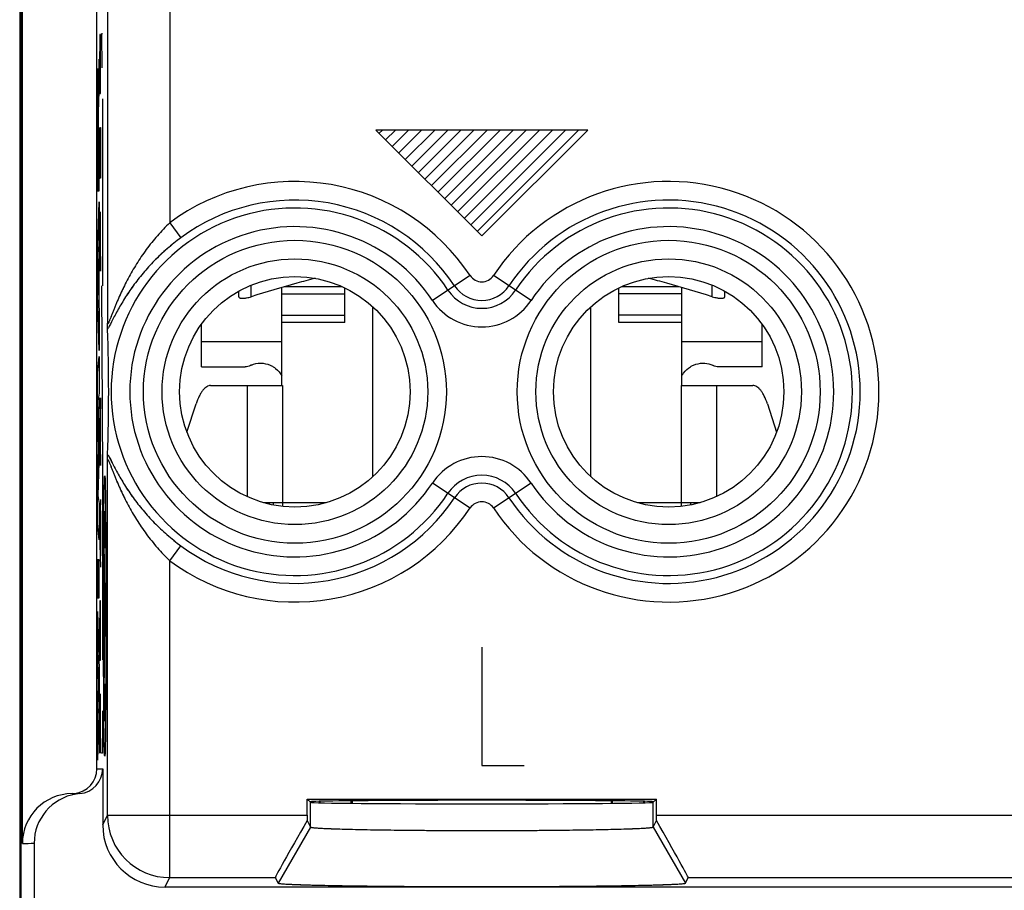
# Model space of a CAD drawing. Units: millimetres. Extents: x -22.4 to 22.4, y -24.5 to 24.5.
# Drawn here: x -22.4 to -6.6, y -9.4 to 4.6 of the extents above; entities that cross this region are included whole.
import ezdxf

# ---------------------------------------------------------------- set-up
doc = ezdxf.new("R2010")
doc.units = ezdxf.units.MM
doc.header["$LTSCALE"] = 16.335
doc.layers.get('0').update_dxf_attribs({"linetype": 'CONTINUOUS'})
for name, color, linetype in [('ASSI', 7, 'CONTINUOUS'), ('CURVE', 7, 'CONTINUOUS'), ('DRAFT', 7, 'CONTINUOUS'), ('RACCORDO', 7, 'CONTINUOUS'), ('SMUSSO', 7, 'CONTINUOUS')]:
    doc.layers.add(name, color=color, linetype=linetype)

msp = doc.modelspace()

# ---------------------------------------------------------------- linework, layer by layer
at = {"color": 7, "linetype": 'CONTINUOUS'}
for p, q in [((-18.9, 0.126), (-18.9, 0.216)), ((-18.21, -1.3), (-18.21, 0.274)), ((-18.159, 0.289), (-17.245, 0.289)), ((-17.2, -0.289), (-17.2, 0.268)), ((-12.8, -0.289), (-12.8, 0.268)), ((-12.755, 0.289), (-11.841, 0.289)), ((-11.79, -1.3), (-11.79, 0.274)), ((-11.1, 0.126), (-11.1, 0.216)), ((-16.75, -2.764), (-16.75, -0.036)), ((-13.25, -2.764), (-13.25, -0.036)), ((-17.2, -0.289), (-18.21, -0.289)), ((-11.79, -0.289), (-12.8, -0.289)), ((-19.5, -0.999), (-19.5, -0.318)), ((-10.5, -0.999), (-10.5, -0.318)), ((-19.5, -0.999), (-18.798, -0.999)), ((-10.5, -0.999), (-11.202, -0.999)), ((-18.767, -1.3), (-18.2, -1.3)), ((-11.8, -1.3), (-11.233, -1.3)), ((-18.504, -3.18), (-18.2, -3.18)), ((-18.409, -3.18), (-18.415, -3.203)), ((-18.35, -3.18), (-18.35, -3.216)), ((-18.2, -3.18), (-18.2, -3.239)), ((-11.8, -3.18), (-11.8, -3.239)), ((-11.8, -3.18), (-11.496, -3.18)), ((-11.65, -3.18), (-11.65, -3.216)), ((-11.527, -3.188), (-11.529, -3.18))]:
    msp.add_line(p, q, dxfattribs=at)
at = {"color": 253, "linetype": 'CONTINUOUS'}
for p, q in [((-18.7, 0.126), (-18.7, 0.312)), ((-18.21, 0.173), (-17.2, 0.173)), ((-11.79, 0.173), (-12.8, 0.173)), ((-11.3, 0.126), (-11.3, 0.312)), ((-18.21, -0.173), (-17.2, -0.173)), ((-11.79, -0.173), (-12.8, -0.173)), ((-18.21, -0.6), (-19.5, -0.6)), ((-10.5, -0.6), (-11.79, -0.6)), ((-18.767, -1.3), (-18.767, -3.083)), ((-18.2, -1.3), (-18.2, -3.18)), ((-11.8, -1.3), (-11.8, -3.18)), ((-11.233, -1.3), (-11.233, -3.083)), ((-18.2, -3.18), (-17.497, -3.18)), ((-12.503, -3.18), (-11.8, -3.18))]:
    msp.add_line(p, q, dxfattribs=at)
at = {"color": 7, "linetype": 'CONTINUOUS'}
for centre, radius, start, end in [((-12.081, -20.865), 22.009, 105.5196, 107.5014), ((-13.221, -16.806), 17.793, 104.4972, 105.4791), ((-16.779, -16.806), 17.794, 74.5209, 75.5028), ((-17.919, -20.865), 22.009, 72.4986, 74.4804), ((-18.548, -1.323), 0.382, 113.083, 115.9851)]:
    msp.add_arc(centre, radius, start, end, dxfattribs=at)
for points, knots in [([(-18.9, 0.126), (-18.9, 0.124), (-18.899, 0.12), (-18.895, 0.112), (-18.884, 0.105), (-18.865, 0.101), (-18.845, 0.1), (-18.826, 0.1), (-18.81, 0.102), (-18.793, 0.104), (-18.769, 0.108), (-18.738, 0.115), (-18.713, 0.122), (-18.7, 0.126)], [0, 0, 0, 0, 0.026977, 0.054157, 0.118848, 0.208472, 0.326527, 0.395693, 0.470805, 0.551095, 0.635747, 0.814625, 1, 1, 1, 1]), ([(-11.3, 0.126), (-11.287, 0.122), (-11.262, 0.115), (-11.231, 0.108), (-11.207, 0.104), (-11.19, 0.102), (-11.174, 0.1), (-11.155, 0.1), (-11.135, 0.101), (-11.116, 0.105), (-11.105, 0.112), (-11.101, 0.12), (-11.1, 0.124), (-11.1, 0.126)], [0, 0, 0, 0, 0.185375, 0.364253, 0.448905, 0.529195, 0.604307, 0.673473, 0.791528, 0.881152, 0.945843, 0.973023, 1, 1, 1, 1]), ([(-18.55, -0.941), (-18.498, -0.941), (-18.427, -0.956), (-18.365, -0.989), (-18.35, -0.999)], [0, 0, 0, 0, 0.746715, 1, 1, 1, 1]), ([(-11.65, -0.999), (-11.635, -0.989), (-11.573, -0.956), (-11.502, -0.941), (-11.45, -0.941)], [0, 0, 0, 0, 0.253285, 1, 1, 1, 1]), ([(-11.45, -0.941), (-11.408, -0.941), (-11.35, -0.951), (-11.298, -0.973), (-11.285, -0.979)], [0, 0, 0, 0, 0.747763, 1, 1, 1, 1]), ([(-18.35, -0.999), (-18.336, -1.007), (-18.28, -1.047), (-18.235, -1.101), (-18.209, -1.146)], [0, 0, 0, 0, 0.247924, 1, 1, 1, 1]), ([(-11.791, -1.146), (-11.782, -1.13), (-11.745, -1.073), (-11.693, -1.025), (-11.65, -0.999)], [0, 0, 0, 0, 0.253841, 1, 1, 1, 1])]:
    msp.add_open_spline(points, degree=3, knots=knots, dxfattribs=at)
for points in [[(-18.698, -0.971), (-18.651, -0.952), (-18.6, -0.941), (-18.55, -0.941)], [(-18.715, -0.979), (-18.741, -0.992), (-18.77, -0.999), (-18.798, -0.999)], [(-11.202, -0.999), (-11.23, -0.999), (-11.259, -0.992), (-11.285, -0.979)]]:
    msp.add_open_spline(points, degree=3, dxfattribs=at)
at = {"layer": 'ASSI', "color": 7, "linetype": 'CONTINUOUS'}
for p, q in [((-21.179, -7.45), (-21.179, 19.684)), ((-22.4, 17.672), (-22.4, -17.672)), ((-22.374, -8.65), (-22.374, 17.661)), ((-21.085, -7.45), (-21.085, -8.35)), ((-17.802, -8.198), (-17.802, -7.937)), ((-17.75, -7.989), (-17.802, -7.937)), ((-17.802, -7.937), (-12.198, -7.937)), ((-12.25, -7.989), (-12.198, -7.937)), ((-12.198, -8.198), (-12.198, -7.937)), ((-17.802, -8.281), (-17.75, -8.386)), ((-12.25, -8.386), (-12.198, -8.281)), ((-22.185, -8.646), (-22.185, -17.583)), ((-18.314, -9.198), (-18.27, -9.286)), ((-11.73, -9.286), (-11.686, -9.198)), ((20.085, -9.35), (-20.085, -9.35))]:
    msp.add_line(p, q, dxfattribs=at)
at = {"layer": 'ASSI', "color": 253, "linetype": 'CONTINUOUS'}
for p, q in [((-21.009, 10.997), (-21.009, -0.297)), ((-20.009, 9.388), (-20.009, 1.312)), ((-20.009, 1.312), (-19.831, 1.072)), ((-15.188, 0.466), (-15.792, 0.065)), ((-14.208, 0.065), (-14.812, 0.466)), ((-21.009, -8.198), (-21.009, -2.503)), ((-15.188, -3.266), (-15.792, -2.865)), ((-14.208, -2.865), (-14.812, -3.266)), ((-20.009, -4.112), (-19.831, -3.872)), ((-20.009, -9.198), (-20.009, -4.112)), ((-21.179, -7.45), (-21.085, -7.45)), ((-17.75, -8.386), (-17.75, -7.989)), ((-12.25, -8.386), (-12.25, -7.989)), ((-21.085, -8.35), (-21.009, -8.198)), ((-21.009, -8.198), (-17.802, -8.198)), ((-12.198, -8.198), (-2.802, -8.198)), ((-17.75, -8.386), (-18.27, -9.286)), ((-12.25, -8.386), (-11.73, -9.286)), ((-20.085, -9.35), (-20.009, -9.198)), ((-20.009, -9.198), (-18.314, -9.198)), ((-11.686, -9.198), (-3.314, -9.198))]:
    msp.add_line(p, q, dxfattribs=at)
for centre, radius in [((-18, -1.4), 2.431), ((-12, -1.4), 2.431), ((-18, -1.4), 2.132), ((-12, -1.4), 2.132)]:
    msp.add_circle(centre, radius, dxfattribs=at)
at = {"layer": 'ASSI', "color": 7, "linetype": 'CONTINUOUS'}
for centre in [(-18, -1.4), (-12, -1.4)]:
    msp.add_circle(centre, 1.85, dxfattribs=at)
at = {"layer": 'ASSI', "color": 253, "linetype": 'CONTINUOUS'}
for centre, radius, start, end in [((-18, -1.4), 3.375, 33.5573, 126.5257), ((-12, -1.4), 3.375, 213.5573, 146.4427), ((-18, -1.4), 3.076, 33.5573, 126.5258), ((-12, -1.4), 3.076, 213.5573, 146.4427), ((-18, -1.4), 2.949, 33.5573, 326.4427), ((-12, -1.4), 2.949, 213.5573, 146.4427), ((-18, -1.4), 2.65, 33.5573, 326.4427), ((-12, -1.4), 2.65, 213.5573, 146.4427), ((-15, 0.59), 0.225, 213.5573, 326.4427), ((-15, 0.59), 0.651, 213.5573, 326.4427), ((-15, 0.59), 0.524, 213.5573, 326.4427), ((-15, 0.59), 0.95, 213.5573, 326.4427), ((-15, -3.39), 0.95, 33.5573, 146.4427), ((-15, -3.39), 0.651, 33.5573, 146.4427), ((-15, -3.39), 0.524, 33.5573, 146.4427), ((-18, -1.4), 3.076, 233.4742, 326.4427), ((-18, -1.4), 3.375, 233.4743, 326.4427), ((-15, -3.39), 0.225, 33.5573, 146.4427), ((-20.009, -8.198), 1, 180.0141, 269.9929), ((-22.384, -3.863), 4.787, 270.1204, 272.3774)]:
    msp.add_arc(centre, radius, start, end, dxfattribs=at)
at = {"layer": 'ASSI', "color": 7, "linetype": 'CONTINUOUS'}
for centre, radius, start, end in [((-48.876, -1.4), 27.887, 357.9331, 2.0669), ((-21.579, -7.45), 0.4, 275.6938, 359.9991), ((-21.574, -8.65), 0.8, 90.2447, 179.9953), ((-21.385, -8.646), 0.8, 99.4762, 179.9962), ((-21.579, -7.45), 0.4, 270.2529, 275.6939), ((-21.385, -8.647), 0.801, 94.7573, 99.4796)]:
    msp.add_arc(centre, radius, start, end, dxfattribs=at)
for centre, major_axis, ratio, start_param, end_param in [((-21.485, -7.45), (0.4, 0), 0.999962, -1.487804, 0), ((-15, -7.981), (2.758, 0), 0.008727, 0, 3.141593), ((-15, -7.989), (2.75, 0), 0.008727, 3.150319, 6.274459), ((-17.794, -8.198), (0, 1), 0.008727, -4.712389, -4.629675), ((-12.206, -8.198), (0, 1), 0.008727, -1.65351, -1.570796), ((-20.085, -8.35), (0.447, 0.895), 0.99981, -4.248696, -2.678052), ((-17.736, -8.198), (0.577, 1), 0.014102, -4.621531, -3.150902), ((-12.264, -8.198), (-0.577, 1), 0.014102, -3.132283, -1.661654)]:
    msp.add_ellipse(centre, major_axis=major_axis, ratio=ratio, start_param=start_param, end_param=end_param, dxfattribs=at)
at = {"layer": 'ASSI', "color": 253, "linetype": 'CONTINUOUS'}
for points, knots in [([(-20.009, 1.312), (-20.078, 1.245), (-20.21, 1.107), (-20.387, 0.886), (-20.543, 0.656), (-20.657, 0.46), (-20.738, 0.302), (-20.793, 0.186), (-20.836, 0.089), (-20.868, 0.013), (-20.891, -0.042), (-20.912, -0.096), (-20.932, -0.148), (-20.951, -0.197), (-20.966, -0.234), (-20.977, -0.261), (-20.984, -0.278), (-20.991, -0.292), (-20.996, -0.302), (-20.999, -0.307), (-21.002, -0.309), (-21.004, -0.311), (-21.007, -0.31), (-21.008, -0.304), (-21.009, -0.3), (-21.009, -0.297)], [0, 0, 0, 0, 0.148908, 0.295619, 0.439077, 0.578693, 0.64684, 0.713636, 0.778734, 0.81046, 0.841471, 0.871565, 0.900434, 0.927579, 0.95216, 0.963067, 0.972724, 0.980804, 0.986941, 0.989183, 0.990846, 0.991982, 0.992818, 0.995309, 1, 1, 1, 1]), ([(-19.831, 1.072), (-19.982, 0.96), (-20.193, 0.777), (-20.438, 0.507), (-20.596, 0.304), (-20.712, 0.132), (-20.794, -0.003), (-20.848, -0.099), (-20.897, -0.191), (-20.94, -0.274), (-20.971, -0.334), (-20.993, -0.373), (-21.002, -0.388), (-21.007, -0.394)], [0, 0, 0, 0, 0.297134, 0.439203, 0.575304, 0.704475, 0.765921, 0.824672, 0.879857, 0.929883, 0.971726, 0.98799, 1, 1, 1, 1]), ([(-21.009, -2.503), (-21.009, -2.5), (-21.008, -2.496), (-21.007, -2.49), (-21.004, -2.489), (-21.002, -2.491), (-20.999, -2.493), (-20.996, -2.498), (-20.991, -2.508), (-20.984, -2.522), (-20.977, -2.539), (-20.966, -2.566), (-20.951, -2.603), (-20.932, -2.652), (-20.912, -2.704), (-20.891, -2.758), (-20.868, -2.813), (-20.836, -2.889), (-20.793, -2.986), (-20.738, -3.102), (-20.657, -3.26), (-20.543, -3.456), (-20.387, -3.686), (-20.21, -3.907), (-20.078, -4.045), (-20.009, -4.112)], [0, 0, 0, 0, 0.004691, 0.007182, 0.008018, 0.009153, 0.010817, 0.013058, 0.019196, 0.027276, 0.036935, 0.047844, 0.072427, 0.099574, 0.128445, 0.158539, 0.189549, 0.221275, 0.286372, 0.353168, 0.421314, 0.560931, 0.70439, 0.851096, 1, 1, 1, 1]), ([(-21.007, -2.406), (-21.002, -2.412), (-20.993, -2.427), (-20.971, -2.466), (-20.94, -2.527), (-20.897, -2.609), (-20.848, -2.701), (-20.794, -2.797), (-20.712, -2.932), (-20.596, -3.104), (-20.438, -3.307), (-20.193, -3.577), (-19.982, -3.76), (-19.831, -3.872)], [0, 0, 0, 0, 0.01201, 0.028277, 0.070123, 0.12015, 0.175337, 0.234087, 0.295531, 0.424703, 0.560806, 0.702878, 1, 1, 1, 1])]:
    msp.add_open_spline(points, degree=3, knots=knots, dxfattribs=at)
at = {"layer": 'ASSI', "color": 7, "linetype": 'CONTINUOUS'}
for points, knots in [([(-21.007, -0.394), (-21.007, -0.389), (-21.008, -0.357), (-21.008, -0.324), (-21.009, -0.297)], [0, 0, 0, 0, 0.160698, 1, 1, 1, 1]), ([(-21.009, -2.503), (-21.009, -2.492), (-21.008, -2.46), (-21.008, -2.427), (-21.007, -2.406)], [0, 0, 0, 0, 0.334514, 1, 1, 1, 1]), ([(-17.75, -8.386), (-17.749, -8.387), (-17.743, -8.389), (-17.733, -8.392), (-17.715, -8.394), (-17.691, -8.397), (-17.661, -8.4), (-17.608, -8.404), (-17.526, -8.408), (-17.41, -8.413), (-17.272, -8.418), (-17.111, -8.422), (-16.931, -8.426), (-16.732, -8.43), (-16.435, -8.434), (-16.034, -8.438), (-15.527, -8.442), (-15, -8.443), (-14.473, -8.442), (-13.966, -8.438), (-13.565, -8.434), (-13.268, -8.43), (-13.069, -8.426), (-12.889, -8.422), (-12.728, -8.418), (-12.59, -8.413), (-12.474, -8.408), (-12.392, -8.404), (-12.339, -8.4), (-12.309, -8.397), (-12.285, -8.394), (-12.267, -8.392), (-12.257, -8.389), (-12.251, -8.387), (-12.25, -8.386)], [0, 0, 0, 0, 0.000939, 0.002974, 0.006167, 0.010531, 0.016066, 0.022759, 0.039531, 0.060655, 0.085956, 0.115217, 0.148146, 0.184417, 0.223694, 0.309749, 0.403032, 0.500002, 0.596971, 0.690254, 0.776309, 0.815585, 0.851856, 0.884785, 0.914046, 0.939346, 0.96047, 0.977242, 0.983935, 0.98947, 0.993834, 0.997027, 0.999062, 1, 1, 1, 1]), ([(-18.27, -9.286), (-18.269, -9.286), (-18.268, -9.287), (-18.262, -9.289), (-18.249, -9.292), (-18.228, -9.294), (-18.2, -9.297), (-18.164, -9.3), (-18.12, -9.302), (-18.069, -9.305), (-17.987, -9.309), (-17.866, -9.313), (-17.701, -9.317), (-17.51, -9.322), (-17.295, -9.326), (-17.059, -9.33), (-16.706, -9.334), (-16.229, -9.338), (-15.627, -9.342), (-15, -9.343), (-14.373, -9.342), (-13.771, -9.338), (-13.294, -9.334), (-12.941, -9.33), (-12.705, -9.326), (-12.49, -9.322), (-12.299, -9.317), (-12.134, -9.313), (-12.013, -9.309), (-11.931, -9.305), (-11.88, -9.302), (-11.836, -9.3), (-11.8, -9.297), (-11.772, -9.294), (-11.751, -9.292), (-11.738, -9.289), (-11.732, -9.287), (-11.731, -9.286), (-11.73, -9.286)], [0, 0, 0, 0, 0.000327, 0.00091, 0.002928, 0.00611, 0.010467, 0.015996, 0.022686, 0.030513, 0.039454, 0.060577, 0.085878, 0.115143, 0.148076, 0.184353, 0.223636, 0.309709, 0.403012, 0.500002, 0.596991, 0.690294, 0.776366, 0.81565, 0.851926, 0.884859, 0.914124, 0.939425, 0.960548, 0.969488, 0.977315, 0.984005, 0.989534, 0.993891, 0.997073, 0.99909, 0.999673, 1, 1, 1, 1])]:
    msp.add_open_spline(points, degree=3, knots=knots, dxfattribs=at)
at = {"layer": 'CURVE', "color": 253, "linetype": 'CONTINUOUS'}
for p, q in [((-21.13, 4.336), (-21.132, 4.2)), ((-21.123, 4.336), (-21.13, 4.336)), ((-21.12, 4.2), (-21.123, 4.336)), ((-21.102, 4.343), (-21.097, 3.8)), ((-21.086, 4.343), (-21.102, 4.343)), ((-21.132, 4.2), (-21.134, 3.929)), ((-21.118, 3.929), (-21.12, 4.2)), ((-21.144, 3.936), (-21.151, 3.73)), ((-21.144, 3.354), (-21.144, 3.936)), ((-21.134, 3.929), (-21.134, 3.793)), ((-21.118, 3.793), (-21.118, 3.929)), ((-21.134, 3.793), (-21.132, 3.521)), ((-21.12, 3.521), (-21.118, 3.793)), ((-21.132, 3.521), (-21.13, 3.386)), ((-21.123, 3.386), (-21.12, 3.521)), ((-21.156, 3.381), (-21.156, 3.381)), ((-21.13, 3.386), (-21.123, 3.386)), ((-21.086, 3.3), (-21.086, 0.3)), ((-21.158, 2.753), (-21.158, 2.407)), ((-21.154, 2.427), (-21.154, 2.752)), ((-21.134, 2.843), (-21.134, 2.029)), ((-21.127, 2.571), (-21.125, 2.843)), ((-21.125, 2.843), (-21.12, 2.843)), ((-21.12, 2.843), (-21.118, 2.571)), ((-15, 1.1), (-16.7, 2.8)), ((-13.3, 2.8), (-16.7, 2.8)), ((-13.3, 2.8), (-15, 1.1)), ((-21.127, 2.029), (-21.127, 2.571)), ((-21.118, 2.571), (-21.118, 2.029)), ((-21.158, 2.407), (-21.165, 2.407)), ((-21.144, 2.427), (-21.154, 2.427)), ((-21.144, 1.825), (-21.144, 2.427)), ((-21.134, 2.029), (-21.127, 2.029)), ((-21.169, 1.825), (-21.144, 1.825)), ((-21.169, 0.757), (-21.144, 1.647)), ((-21.144, 1.647), (-21.144, 1.009)), ((-21.134, 1.214), (-21.132, 1.486)), ((-21.132, 1.486), (-21.13, 1.486)), ((-21.13, 1.486), (-21.118, 0.536)), ((-21.118, 0.536), (-21.118, 1.486)), ((-21.134, 0.807), (-21.134, 1.214)), ((-21.144, 1.009), (-21.149, 0.852)), ((-21.149, 0.852), (-21.149, 0.028)), ((-21.131, 0.536), (-21.134, 0.807)), ((-21.169, 0.172), (-21.169, 0.757)), ((-21.153, 0.731), (-21.162, 0.453)), ((-21.153, 0.152), (-21.153, 0.731)), ((-21.162, 0.453), (-21.153, 0.152)), ((-21.144, -0.738), (-21.169, 0.172)), ((-21.102, 0.3), (-21.086, -2.7)), ((-21.149, 0.028), (-21.144, -0.139)), ((-21.144, -0.139), (-21.144, -0.738)), ((-21.169, -1.104), (-21.144, -0.833)), ((-21.144, -0.833), (-21.144, -1.425)), ((-21.169, -1.703), (-21.169, -1.104)), ((-21.144, -1.425), (-21.161, -1.549)), ((-21.161, -1.549), (-21.144, -2.269)), ((-21.134, -1.5), (-21.118, -2.586)), ((-21.118, -1.5), (-21.134, -2.586)), ((-21.155, -2.308), (-21.169, -1.703)), ((-21.169, -2.907), (-21.155, -2.308)), ((-21.144, -2.354), (-21.161, -3.064)), ((-21.144, -2.269), (-21.144, -2.354)), ((-21.086, -2.7), (-21.086, -5.7)), ((-21.169, -3.512), (-21.169, -2.907)), ((-21.161, -3.064), (-21.144, -3.195)), ((-21.118, -3.129), (-21.134, -3.671)), ((-21.144, -3.195), (-21.144, -3.774)), ((-21.123, -3.31), (-21.123, -4.033)), ((-21.144, -3.774), (-21.169, -3.512)), ((-21.134, -3.671), (-21.118, -4.214)), ((-21.052, -5), (-21.061, -3.669)), ((-21.169, -4.1), (-21.169, -4.705)), ((-21.144, -4.1), (-21.169, -4.1)), ((-21.144, -4.705), (-21.144, -4.1)), ((-21.033, -5), (-21.033, -4.465)), ((-21.169, -4.705), (-21.144, -4.705)), ((-21.132, -4.893), (-21.134, -5.164)), ((-21.13, -4.757), (-21.132, -4.893)), ((-21.123, -4.757), (-21.13, -4.757)), ((-21.12, -4.893), (-21.123, -4.757)), ((-21.118, -5.164), (-21.12, -4.893)), ((-21.067, -4.752), (-21.067, -5.248)), ((-21.038, -4.752), (-21.038, -5.248)), ((-21.169, -4.929), (-21.144, -5.862)), ((-21.169, -5.534), (-21.169, -4.929)), ((-21.038, -5), (-21.067, -5)), ((-21.061, -6.331), (-21.052, -5)), ((-21.134, -5.164), (-21.134, -5.3)), ((-21.118, -5.3), (-21.118, -5.164)), ((-21.134, -5.3), (-21.132, -5.571)), ((-21.12, -5.571), (-21.118, -5.3)), ((-15, -5.5), (-15, -7.4)), ((-21.152, -6.104), (-21.169, -5.534)), ((-21.132, -5.571), (-21.13, -5.707)), ((-21.123, -5.707), (-21.12, -5.571)), ((-21.13, -5.707), (-21.123, -5.707)), ((-21.144, -5.862), (-21.144, -6.395)), ((-21.169, -6.657), (-21.152, -6.104)), ((-21.134, -6.521), (-21.132, -6.25)), ((-21.132, -6.25), (-21.13, -6.25)), ((-21.13, -6.25), (-21.118, -7.2)), ((-21.118, -7.2), (-21.118, -6.25)), ((-21.144, -6.395), (-21.169, -7.314)), ((-21.134, -6.929), (-21.134, -6.521)), ((-21.086, -6.521), (-21.086, -7.2)), ((-21.169, -7.314), (-21.169, -6.657)), ((-21.131, -7.2), (-21.134, -6.929)), ((-21.086, -7.2), (-21.102, -7.2)), ((-15, -7.4), (-14.321, -7.4))]:
    msp.add_line(p, q, dxfattribs=at)
at = {"layer": 'CURVE', "color": 7, "linetype": 'CONTINUOUS'}
for p, q in [((-16.648, 2.748), (-16.595, 2.8)), ((-16.543, 2.643), (-16.385, 2.8)), ((-16.438, 2.538), (-16.175, 2.8)), ((-16.333, 2.433), (-15.965, 2.8)), ((-16.228, 2.328), (-15.755, 2.8)), ((-16.123, 2.223), (-15.545, 2.8)), ((-16.018, 2.118), (-15.335, 2.8)), ((-15.913, 2.013), (-15.125, 2.8)), ((-15.808, 1.908), (-14.915, 2.8)), ((-15.703, 1.803), (-14.705, 2.8)), ((-15.598, 1.698), (-14.495, 2.8)), ((-15.493, 1.593), (-14.285, 2.8)), ((-15.388, 1.488), (-14.075, 2.8)), ((-15.283, 1.383), (-13.865, 2.8)), ((-15.177, 1.277), (-13.655, 2.8)), ((-15.072, 1.172), (-13.445, 2.8))]:
    msp.add_line(p, q, dxfattribs=at)
at = {"layer": 'CURVE', "color": 253, "linetype": 'CONTINUOUS'}
msp.add_arc((154.964, 2.7), 176.129, 179.94087, 180.09512, dxfattribs=at)
msp.add_ellipse((-21.052, -5), major_axis=(0, 2.25), ratio=0.008727, dxfattribs=at)
for centre, major_axis, start_param, end_param in [((-21.052, -5), (0, 1.685), -0.867076, 0.660084), ((-21.024, -4.465), (0, 0.991), 0.761489, 1.570796), ((-21.052, -5), (0, 1.685), -3.801676, -2.274517)]:
    msp.add_ellipse(centre, major_axis=major_axis, ratio=0.008727, start_param=start_param, end_param=end_param, dxfattribs=at)
for points, knots in [([(-21.156, 3.381), (-21.156, 3.39), (-21.156, 3.408), (-21.156, 3.44), (-21.157, 3.479), (-21.157, 3.523), (-21.157, 3.577), (-21.158, 3.638), (-21.159, 3.718), (-21.161, 3.782), (-21.163, 3.799), (-21.165, 3.765), (-21.166, 3.671), (-21.168, 3.519), (-21.169, 3.389), (-21.169, 3.318)], [0, 0, 0, 0, 0.015616, 0.031442, 0.062604, 0.093914, 0.12528, 0.187842, 0.250459, 0.375421, 0.500374, 0.625275, 0.750159, 0.875065, 1, 1, 1, 1]), ([(-21.151, 3.73), (-21.151, 3.714), (-21.152, 3.684), (-21.154, 3.624), (-21.155, 3.531), (-21.156, 3.434), (-21.156, 3.381)], [0, 0, 0, 0, 0.250383, 0.500241, 0.750118, 1, 1, 1, 1]), ([(-21.152, 3.09), (-21.151, 3.116), (-21.15, 3.159), (-21.147, 3.248), (-21.145, 3.312), (-21.144, 3.354)], [0, 0, 0, 0, 0.250009, 0.500008, 1, 1, 1, 1]), ([(-21.169, 3.318), (-21.169, 3.2), (-21.17, 2.951), (-21.17, 2.449), (-21.169, 2.073), (-21.169, 1.825)], [0, 0, 0, 0, 0.250033, 0.500259, 1, 1, 1, 1]), ([(-21.165, 2.881), (-21.165, 2.97), (-21.164, 3.149), (-21.163, 3.222), (-21.162, 3.223)], [0, 0, 0, 0, 0.500069, 1, 1, 1, 1]), ([(-21.162, 3.223), (-21.162, 3.224), (-21.16, 3.213), (-21.159, 3.077), (-21.158, 2.875), (-21.158, 2.753)], [0, 0, 0, 0, 0.251105, 0.501284, 1, 1, 1, 1]), ([(-21.154, 2.752), (-21.154, 2.826), (-21.154, 2.981), (-21.152, 3.063), (-21.152, 3.09)], [0, 0, 0, 0, 0.498993, 1, 1, 1, 1])]:
    msp.add_open_spline(points, degree=3, knots=knots, dxfattribs=at)
at = {"layer": 'DRAFT', "color": 7, "linetype": 'CONTINUOUS'}
for p, q in [((-22.417, 19.327), (-22.417, -19.327)), ((-17.802, -8.198), (-17.802, -7.937)), ((-17.75, -7.989), (-17.802, -7.937)), ((-17.802, -7.937), (-12.198, -7.937)), ((-17.6, -7.973), (-17.6, -7.997)), ((-17.1, -7.965), (-17.1, -8.005)), ((-12.9, -8.005), (-12.9, -7.965)), ((-12.4, -7.997), (-12.4, -7.973)), ((-12.25, -7.989), (-12.198, -7.937)), ((-12.198, -8.198), (-12.198, -7.937))]:
    msp.add_line(p, q, dxfattribs=at)
for centre in [(-18, -1.4), (-12, -1.4)]:
    msp.add_circle(centre, 1.85, dxfattribs=at)
for centre, major_axis, start_param, end_param in [((-15, -7.981), (2.758, 0), 0, 3.141593), ((-15, -7.989), (2.75, 0), 3.150319, 6.274459)]:
    msp.add_ellipse(centre, major_axis=major_axis, ratio=0.008727, start_param=start_param, end_param=end_param, dxfattribs=at)
at = {"layer": 'RACCORDO', "color": 7, "linetype": 'CONTINUOUS'}
for p, q in [((-21.179, -7.45), (-21.179, 19.684)), ((-22.4, 17.672), (-22.4, -17.672)), ((-22.374, -8.65), (-22.374, 17.661)), ((-18.9, 0.126), (-18.9, 0.216)), ((-19.352, -1.3), (-18.767, -1.3)), ((-11.233, -1.3), (-10.648, -1.3)), ((-19.733, -2.047), (-19.584, -1.593)), ((-10.416, -1.593), (-10.267, -2.047)), ((-21.085, -7.45), (-21.085, -8.35)), ((-17.608, -7.973), (-17.608, -7.997)), ((-17.083, -7.965), (-17.083, -8.005)), ((-12.917, -8.005), (-12.917, -7.965)), ((-12.392, -7.973), (-12.392, -7.997)), ((-17.802, -8.281), (-17.75, -8.386)), ((-12.25, -8.386), (-12.198, -8.281)), ((-22.185, -8.646), (-22.185, -17.583)), ((-18.314, -9.198), (-18.27, -9.286)), ((-11.73, -9.286), (-11.686, -9.198)), ((20.085, -9.35), (-20.085, -9.35))]:
    msp.add_line(p, q, dxfattribs=at)
at = {"layer": 'RACCORDO', "color": 253, "linetype": 'CONTINUOUS'}
for p, q in [((-21.009, 10.997), (-21.009, -0.297)), ((-20.009, 9.388), (-20.009, 1.312)), ((-20.009, 1.312), (-19.831, 1.072)), ((-15.188, 0.466), (-15.792, 0.065)), ((-14.208, 0.065), (-14.812, 0.466)), ((-21.009, -8.198), (-21.009, -2.503)), ((-15.188, -3.266), (-15.792, -2.865)), ((-14.208, -2.865), (-14.812, -3.266)), ((-20.009, -4.112), (-19.831, -3.872)), ((-20.009, -9.198), (-20.009, -4.112)), ((-21.179, -7.45), (-21.085, -7.45)), ((-21.085, -8.35), (-21.009, -8.198)), ((-21.009, -8.198), (-17.802, -8.198)), ((-12.198, -8.198), (-2.802, -8.198)), ((-20.085, -9.35), (-20.009, -9.198)), ((-20.009, -9.198), (-18.314, -9.198)), ((-11.686, -9.198), (-3.314, -9.198))]:
    msp.add_line(p, q, dxfattribs=at)
for centre, radius in [((-18, -1.4), 2.431), ((-12, -1.4), 2.431), ((-18, -1.4), 2.132), ((-12, -1.4), 2.132)]:
    msp.add_circle(centre, radius, dxfattribs=at)
for centre, radius, start, end in [((-18, -1.4), 3.375, 33.5573, 126.5257), ((-12, -1.4), 3.375, 213.5573, 146.4427), ((-18, -1.4), 3.076, 33.5573, 126.5258), ((-12, -1.4), 3.076, 213.5573, 146.4427), ((-18, -1.4), 2.949, 33.5573, 326.4427), ((-12, -1.4), 2.949, 213.5573, 146.4427), ((-18, -1.4), 2.65, 33.5573, 326.4427), ((-12, -1.4), 2.65, 213.5573, 146.4427), ((-15, 0.59), 0.225, 213.5573, 326.4427), ((-15, 0.59), 0.651, 213.5573, 326.4427), ((-15, 0.59), 0.524, 213.5573, 326.4427), ((-15, 0.59), 0.95, 213.5573, 326.4427), ((-15, -3.39), 0.95, 33.5573, 146.4427), ((-15, -3.39), 0.651, 33.5573, 146.4427), ((-15, -3.39), 0.524, 33.5573, 146.4427), ((-18, -1.4), 3.076, 233.4742, 326.4427), ((-18, -1.4), 3.375, 233.4743, 326.4427), ((-15, -3.39), 0.225, 33.5573, 146.4427), ((-20.009, -8.198), 1, 180.0142, 269.9931), ((-22.384, -3.863), 4.787, 270.1204, 272.3774)]:
    msp.add_arc(centre, radius, start, end, dxfattribs=at)
at = {"layer": 'RACCORDO', "color": 7, "linetype": 'CONTINUOUS'}
for centre, radius, start, end in [((-48.876, -1.4), 27.887, 357.9331, 2.0669), ((-21.579, -7.45), 0.4, 275.6938, 359.9991), ((-21.574, -8.65), 0.8, 90.2445, 179.9951), ((-21.385, -8.646), 0.8, 99.4761, 179.996), ((-21.579, -7.45), 0.4, 270.2529, 275.6939), ((-21.385, -8.647), 0.801, 94.7573, 99.4796)]:
    msp.add_arc(centre, radius, start, end, dxfattribs=at)
for centre, major_axis, ratio, start_param, end_param in [((-21.485, -7.45), (0.4, 0), 0.999962, -1.487804, 0), ((-17.794, -8.198), (0, 1), 0.008727, -4.712389, -4.629675), ((-12.206, -8.198), (0, 1), 0.008727, -1.65351, -1.570796), ((-20.085, -8.35), (0.447, 0.895), 0.99981, -4.248696, -2.678052), ((-17.736, -8.198), (0.577, 1), 0.014102, -4.621531, -3.150902), ((-12.264, -8.198), (-0.577, 1), 0.014102, -3.132283, -1.661654)]:
    msp.add_ellipse(centre, major_axis=major_axis, ratio=ratio, start_param=start_param, end_param=end_param, dxfattribs=at)
at = {"layer": 'RACCORDO', "color": 253, "linetype": 'CONTINUOUS'}
for points, knots in [([(-20.009, 1.312), (-20.078, 1.245), (-20.21, 1.107), (-20.387, 0.886), (-20.543, 0.656), (-20.657, 0.46), (-20.728, 0.321), (-20.766, 0.243), (-20.793, 0.185), (-20.819, 0.127), (-20.844, 0.07), (-20.868, 0.013), (-20.891, -0.042), (-20.912, -0.096), (-20.929, -0.14), (-20.942, -0.174), (-20.952, -0.198), (-20.961, -0.221), (-20.969, -0.242), (-20.977, -0.261), (-20.983, -0.276), (-20.988, -0.286), (-20.991, -0.293), (-20.994, -0.299), (-20.997, -0.303), (-20.999, -0.307), (-21.002, -0.309), (-21.003, -0.311), (-21.005, -0.311), (-21.006, -0.31), (-21.007, -0.309), (-21.008, -0.304), (-21.009, -0.3), (-21.009, -0.297)], [0, 0, 0, 0, 0.148899, 0.2956, 0.439048, 0.578656, 0.646798, 0.68038, 0.713591, 0.746383, 0.778687, 0.810411, 0.841419, 0.871511, 0.900378, 0.914207, 0.927522, 0.940204, 0.952101, 0.963008, 0.972664, 0.976923, 0.980744, 0.984078, 0.986883, 0.989124, 0.990788, 0.991923, 0.992359, 0.992776, 0.993798, 0.995309, 1, 1, 1, 1]), ([(-19.831, 1.072), (-19.907, 1.015), (-20.054, 0.897), (-20.257, 0.707), (-20.438, 0.507), (-20.572, 0.336), (-20.668, 0.198), (-20.733, 0.097), (-20.794, -0.003), (-20.848, -0.099), (-20.89, -0.177), (-20.921, -0.236), (-20.942, -0.277), (-20.961, -0.314), (-20.978, -0.347), (-20.993, -0.373), (-21.002, -0.388), (-21.007, -0.394)], [0, 0, 0, 0, 0.150256, 0.297291, 0.439324, 0.575391, 0.640921, 0.704549, 0.765979, 0.824715, 0.879886, 0.905682, 0.9299, 0.952112, 0.971733, 0.987993, 1, 1, 1, 1]), ([(-21.009, -2.503), (-21.009, -2.5), (-21.008, -2.496), (-21.007, -2.491), (-21.006, -2.49), (-21.005, -2.489), (-21.003, -2.489), (-21.002, -2.491), (-20.999, -2.493), (-20.997, -2.497), (-20.994, -2.501), (-20.991, -2.507), (-20.988, -2.514), (-20.983, -2.524), (-20.977, -2.539), (-20.969, -2.558), (-20.961, -2.579), (-20.952, -2.602), (-20.942, -2.626), (-20.929, -2.66), (-20.912, -2.704), (-20.891, -2.758), (-20.868, -2.813), (-20.844, -2.87), (-20.819, -2.927), (-20.793, -2.985), (-20.766, -3.043), (-20.728, -3.121), (-20.657, -3.26), (-20.543, -3.456), (-20.387, -3.686), (-20.21, -3.907), (-20.078, -4.045), (-20.009, -4.112)], [0, 0, 0, 0, 0.004691, 0.006201, 0.007223, 0.007641, 0.008076, 0.009211, 0.010875, 0.013116, 0.015921, 0.019256, 0.023077, 0.027336, 0.036994, 0.047903, 0.059802, 0.072484, 0.0858, 0.09963, 0.128498, 0.158591, 0.189599, 0.221322, 0.253626, 0.286417, 0.319627, 0.35321, 0.421351, 0.560959, 0.704409, 0.851106, 1, 1, 1, 1]), ([(-21.007, -2.406), (-21.002, -2.412), (-20.993, -2.427), (-20.978, -2.453), (-20.961, -2.486), (-20.942, -2.523), (-20.921, -2.564), (-20.89, -2.623), (-20.848, -2.701), (-20.794, -2.797), (-20.733, -2.897), (-20.668, -2.998), (-20.572, -3.136), (-20.438, -3.307), (-20.257, -3.507), (-20.054, -3.697), (-19.907, -3.815), (-19.831, -3.872)], [0, 0, 0, 0, 0.012007, 0.02827, 0.047893, 0.070107, 0.094325, 0.120121, 0.175294, 0.234029, 0.295458, 0.359085, 0.424616, 0.560685, 0.702721, 0.84975, 1, 1, 1, 1])]:
    msp.add_open_spline(points, degree=3, knots=knots, dxfattribs=at)
at = {"layer": 'RACCORDO', "color": 7, "linetype": 'CONTINUOUS'}
for points, knots in [([(-21.007, -0.394), (-21.007, -0.382), (-21.008, -0.349), (-21.008, -0.317), (-21.009, -0.297)], [0, 0, 0, 0, 0.383369, 1, 1, 1, 1]), ([(-19.352, -1.3), (-19.363, -1.3), (-19.385, -1.304), (-19.418, -1.319), (-19.449, -1.343), (-19.479, -1.377), (-19.508, -1.419), (-19.547, -1.491), (-19.57, -1.55), (-19.584, -1.593)], [0, 0, 0, 0, 0.082432, 0.171124, 0.270827, 0.384612, 0.514164, 0.660129, 1, 1, 1, 1]), ([(-10.416, -1.593), (-10.43, -1.55), (-10.453, -1.491), (-10.492, -1.419), (-10.521, -1.377), (-10.551, -1.343), (-10.582, -1.319), (-10.615, -1.304), (-10.637, -1.3), (-10.648, -1.3)], [0, 0, 0, 0, 0.339871, 0.485836, 0.615388, 0.729173, 0.828876, 0.917568, 1, 1, 1, 1]), ([(-21.009, -2.503), (-21.008, -2.483), (-21.008, -2.451), (-21.007, -2.418), (-21.007, -2.406)], [0, 0, 0, 0, 0.616624, 1, 1, 1, 1])]:
    msp.add_open_spline(points, degree=3, knots=knots, dxfattribs=at)
at = {"layer": 'SMUSSO', "color": 253, "linetype": 'CONTINUOUS'}
for p, q in [((-17.75, -8.386), (-17.75, -7.989)), ((-12.25, -8.386), (-12.25, -7.989)), ((-17.75, -8.386), (-18.27, -9.286)), ((-12.25, -8.386), (-11.73, -9.286))]:
    msp.add_line(p, q, dxfattribs=at)
at = {"layer": 'SMUSSO', "color": 7, "linetype": 'CONTINUOUS'}
for points, knots in [([(-17.75, -8.386), (-17.75, -8.386), (-17.748, -8.387), (-17.745, -8.389), (-17.74, -8.39), (-17.734, -8.391), (-17.726, -8.393), (-17.713, -8.395), (-17.691, -8.397), (-17.661, -8.4), (-17.624, -8.402), (-17.581, -8.405), (-17.532, -8.408), (-17.477, -8.41), (-17.392, -8.413), (-17.272, -8.418), (-17.111, -8.422), (-16.931, -8.426), (-16.732, -8.43), (-16.516, -8.433), (-16.286, -8.436), (-16.044, -8.438), (-15.792, -8.44), (-15.443, -8.442), (-15, -8.443), (-14.557, -8.442), (-14.208, -8.44), (-13.956, -8.438), (-13.714, -8.436), (-13.484, -8.433), (-13.268, -8.43), (-13.069, -8.426), (-12.889, -8.422), (-12.728, -8.418), (-12.608, -8.413), (-12.523, -8.41), (-12.468, -8.408), (-12.419, -8.405), (-12.376, -8.402), (-12.339, -8.4), (-12.309, -8.397), (-12.287, -8.395), (-12.274, -8.393), (-12.266, -8.391), (-12.26, -8.39), (-12.255, -8.389), (-12.252, -8.387), (-12.25, -8.386), (-12.25, -8.386)], [0, 0, 0, 0, 0.000353, 0.000952, 0.001828, 0.002989, 0.00444, 0.006182, 0.010546, 0.016081, 0.022774, 0.030604, 0.039546, 0.049575, 0.060669, 0.085969, 0.11523, 0.148157, 0.184427, 0.223702, 0.265613, 0.309755, 0.355708, 0.403035, 0.500002, 0.596968, 0.644295, 0.690248, 0.73439, 0.7763, 0.815576, 0.851845, 0.884772, 0.914033, 0.939332, 0.950426, 0.960455, 0.969397, 0.977227, 0.98392, 0.989454, 0.993818, 0.995561, 0.997011, 0.998172, 0.999048, 0.999647, 1, 1, 1, 1]), ([(-18.27, -9.286), (-18.269, -9.286), (-18.268, -9.287), (-18.264, -9.289), (-18.258, -9.29), (-18.251, -9.291), (-18.242, -9.293), (-18.225, -9.295), (-18.2, -9.297), (-18.164, -9.3), (-18.12, -9.302), (-18.069, -9.305), (-18.011, -9.307), (-17.945, -9.31), (-17.873, -9.312), (-17.793, -9.315), (-17.674, -9.318), (-17.51, -9.322), (-17.295, -9.326), (-17.059, -9.33), (-16.803, -9.333), (-16.529, -9.336), (-16.241, -9.338), (-15.941, -9.34), (-15.526, -9.342), (-15, -9.343), (-14.474, -9.342), (-14.059, -9.34), (-13.759, -9.338), (-13.471, -9.336), (-13.197, -9.333), (-12.941, -9.33), (-12.705, -9.326), (-12.49, -9.322), (-12.326, -9.318), (-12.207, -9.315), (-12.127, -9.312), (-12.055, -9.31), (-11.989, -9.307), (-11.931, -9.305), (-11.88, -9.302), (-11.836, -9.3), (-11.8, -9.297), (-11.775, -9.295), (-11.758, -9.293), (-11.749, -9.291), (-11.742, -9.29), (-11.736, -9.289), (-11.732, -9.287), (-11.731, -9.286), (-11.73, -9.286)], [0, 0, 0, 0, 0.000327, 0.00091, 0.001775, 0.002929, 0.004373, 0.006111, 0.010468, 0.015998, 0.022687, 0.030514, 0.039455, 0.049483, 0.060578, 0.072717, 0.085879, 0.115144, 0.148077, 0.184354, 0.223637, 0.265557, 0.309709, 0.355673, 0.403012, 0.500002, 0.596991, 0.64433, 0.690294, 0.734446, 0.776366, 0.815649, 0.851926, 0.884858, 0.914123, 0.927284, 0.939424, 0.950518, 0.960546, 0.969487, 0.977314, 0.984003, 0.989533, 0.99389, 0.995627, 0.997072, 0.998225, 0.99909, 0.999673, 1, 1, 1, 1])]:
    msp.add_open_spline(points, degree=3, knots=knots, dxfattribs=at)

doc.saveas('drawing.dxf')
